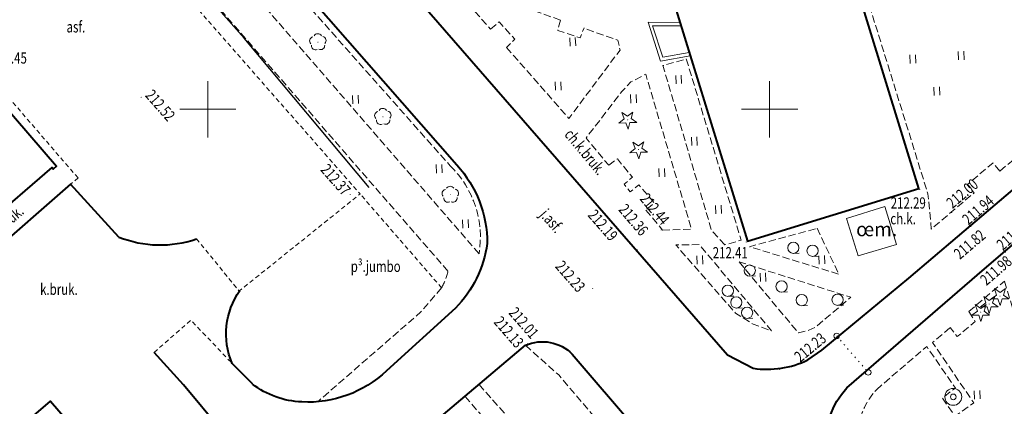
# Model space of a CAD drawing. Units: metres. Extents: x 7569600 to 7573200, y 5542500 to 5547250.
# Drawn here: x 7570283 to 7570371, y 5543074 to 5543108 of the extents above; entities that cross this region are included whole.
import ezdxf
from ezdxf.enums import TextEntityAlignment as Align

# ---------------------------------------------------------------- set-up
doc = ezdxf.new("R2010")
doc.units = ezdxf.units.M
doc.header["$MEASUREMENT"] = 0
for name, pattern in [('DGN Style 1', [0.391836, 0, -0.391836]), ('DGN Style 2', [0.65306, 0.391836, -0.261224]), ('DGN Style 3', [0.914284, 0.65306, -0.261224])]:
    doc.linetypes.add(name, pattern=pattern)
for name, color, linetype, lineweight in [('Budynki', 7, 'Continuous', 0), ('Drogi', 7, 'Continuous', 0), ('ramka', 7, 'Continuous', 0), ('Zieleń', 7, 'Continuous', 0)]:
    doc.layers.add(name, color=color, linetype=linetype, lineweight=lineweight)
doc.styles.add('Style-ITALICS', font='ITALICS.shx')

# ---------------------------------------------------------------- blocks, each defined once
blk = doc.blocks.new('*U586')
at = {"layer": 'Budynki', "color": 1, "linetype": 'DGN Style 2', "lineweight": 0, "flags": 128}
blk.add_lwpolyline([(18.698, 11.689), (27.846, 1.139), (29.051, 2.197), (26.511, 5.09), (31.844, 9.776), (33.485, 7.908), (53.32, 24.948), (43.095, 36.849), (23.868, 20.329), (13.671, 32.128), (5.833, 41.197), (-1.428, 34.901), (5.879, 26.474)], close=True, dxfattribs=at)
blk = doc.blocks.new('*U657')
at = {"layer": 'Budynki', "color": 1, "linetype": 'Continuous', "lineweight": 40, "flags": 128}
blk.add_lwpolyline([(13.42, 49.632), (-1.839, 44.932), (11.849, 0.485), (27.109, 5.185)], close=True, dxfattribs=at)
at = {"layer": 'Budynki', "color": 7, "linetype": 'Continuous', "lineweight": 30, "style": 'Style-ITALICS'}
blk.add_text('5k', height=1.5, dxfattribs=at).set_placement((13.389, 24.8), align=Align.MIDDLE_CENTER)
blk = doc.blocks.new('*U1324')
at = {"layer": 'Budynki', "color": 1, "linetype": 'Continuous', "lineweight": 0, "flags": 128}
for points in [[(2.703, 3.468), (-0.143, 3.497), (0.969, 0.04), (3.612, 0.516)], [(2.795, 3.167), (0.269, 3.193), (1.174, 0.381), (3.524, 0.805)]]:
    blk.add_lwpolyline(points, dxfattribs=at)
blk = doc.blocks.new('*U2173')
at = {"layer": 'Budynki', "color": 1, "linetype": 'Continuous', "lineweight": 40, "flags": 128}
blk.add_lwpolyline([(6.764, 58.685), (14.025, 64.981), (12.892, 66.294), (12.754, 66.455), (13.054, 66.715), (13.184, 66.565), (39.525, 89.309), (39.395, 89.461), (39.735, 89.755), (41.447, 87.772), (44.094, 90.059), (44.316, 90.252), (51.837, 81.549), (51.533, 81.288), (51.403, 81.439), (21.863, 55.912), (24.544, 52.81), (28.66, 48.048), (32.06, 44.113), (51.287, 60.633), (61.512, 48.732), (41.677, 31.692), (40.036, 33.56), (34.703, 28.874), (37.243, 25.981), (7.665, 0), (0, 8.725), (2.903, 11.275), (1.353, 13.041), (26.89, 35.473), (14.071, 50.258)], close=True, dxfattribs=at)
at = {"layer": 'Budynki', "color": 7, "linetype": 'Continuous', "lineweight": 30, "style": 'Style-ITALICS'}
blk.add_text('i3k', height=1.5, dxfattribs=at).set_placement((27.038, 69.466), align=Align.MIDDLE_CENTER)
blk = doc.blocks.new('*U2174')
at = {"layer": 'Budynki', "color": 1, "linetype": 'DGN Style 2', "lineweight": 0, "flags": 128}
blk.add_lwpolyline([(0.138, 10.382), (1.271, 9.069), (9.109, 0), (38.649, 25.527), (38.779, 25.376), (39.083, 25.637), (31.562, 34.34), (28.693, 31.86), (26.981, 33.843), (26.641, 33.549), (26.771, 33.397), (0.43, 10.653), (0.3, 10.803), (0, 10.543)], close=True, dxfattribs=at)
at = {"layer": 'Budynki', "color": 7, "linetype": 'Continuous', "lineweight": 30, "style": 'Style-ITALICS'}
blk.add_text('3k', height=1.5, dxfattribs=at).set_placement((14.61, 13.569), align=Align.MIDDLE_CENTER)
blk = doc.blocks.new('*U2175')
at = {"layer": 'Budynki', "color": 1, "linetype": 'Continuous', "lineweight": 40, "flags": 128}
for points in [[(13.184, 66.565), (39.525, 89.309), (39.395, 89.461), (39.735, 89.755), (41.447, 87.772), (42.186, 86.917), (44.714, 89.105), (43.974, 89.955), (44.316, 90.252), (51.837, 81.549), (51.533, 81.288), (51.403, 81.439), (21.863, 55.912), (24.544, 52.81), (22.577, 51.11), (26.693, 46.348), (28.66, 48.048), (32.06, 44.113), (51.287, 60.633), (61.512, 48.732), (41.677, 31.692), (40.036, 33.56), (34.703, 28.874), (37.243, 25.981), (7.665, 0), (0, 8.725), (2.903, 11.275), (1.353, 13.041), (26.89, 35.473), (14.071, 50.258), (6.764, 58.685), (14.025, 64.981), (12.892, 66.294)], [(12.892, 66.294), (12.754, 66.455), (13.054, 66.715), (13.184, 66.565)]]:
    blk.add_lwpolyline(points, dxfattribs=at)
at = {"layer": 'Budynki', "color": 1, "linetype": 'Continuous', "lineweight": 0, "flags": 128}
for points in [[(25.982, 51.145), (26.505, 50.54), (26.089, 50.18), (25.566, 50.785)], [(27.495, 48.552), (28.243, 47.687), (28.66, 48.048), (27.912, 48.913)]]:
    blk.add_lwpolyline(points, close=True, dxfattribs=at)
blk = doc.blocks.new('*U3618')
at = {"layer": 'Drogi', "color": 7, "linetype": 'DGN Style 3', "lineweight": 0, "flags": 128}
blk.add_lwpolyline([(38.266, 1.566), (18.383, 24.49), (-1.961, 47.917), (-0.46, 49.379), (7.417, 41.775), (21.162, 25.795), (35.704, 9.387)], dxfattribs=at)
at = {"layer": 'Drogi', "color": 7, "linetype": 'DGN Style 3', "lineweight": 0, "extrusion": (0, 0, -1)}
blk.add_arc((-29.478, 3.018), 8.907, 134.34631, 189.3813, dxfattribs=at)
blk = doc.blocks.new('*U3665')
at = {"layer": 'Drogi', "color": 7, "linetype": 'Continuous', "lineweight": 40, "flags": 128}
blk.add_lwpolyline([(-44.455, 50.381), (-32.209, 60.97), (-26.843, 65.593), (-10.114, 79.859), (16.432, 102.472)], dxfattribs=at)
at = {"layer": 'Drogi', "color": 7, "linetype": 'Continuous', "lineweight": 40, "extrusion": (0, 0, -1)}
blk.add_arc((38.997, 45.411), 7.383, 356.33561, 42.32138, dxfattribs=at)
blk = doc.blocks.new('*U3708')
at = {"layer": 'Drogi', "color": 7, "linetype": 'DGN Style 3', "lineweight": 0, "flags": 128}
blk.add_lwpolyline([(5.894, 4.415), (7.843, 0.321), (-0.114, 2.778), (5.894, 4.415)], dxfattribs=at)
blk = doc.blocks.new('*U3709')
at = {"layer": 'Drogi', "color": 7, "linetype": 'DGN Style 3', "lineweight": 0, "flags": 128}
blk.add_lwpolyline([(-0.268, 6.545), (5.015, 0.206), (5.956, 0.454), (6.545, 0.729), (9.679, 3.379), (-0.268, 6.545)], dxfattribs=at)
blk = doc.blocks.new('*U3710')
at = {"layer": 'Drogi', "color": 7, "linetype": 'DGN Style 3', "lineweight": 0, "flags": 128}
blk.add_lwpolyline([(1.764, 8.018), (-0.326, 7.983), (4.996, 1.906), (6.547, 0.938), (8.193, 0.335), (1.764, 8.018)], dxfattribs=at)
blk = doc.blocks.new('*U6706')
at = {"layer": 'Drogi', "color": 7, "linetype": 'Continuous', "lineweight": 0, "style": 'Style-ITALICS', "width": 0.749999}
blk.add_text('j.asf.', height=1, rotation=311.02935, dxfattribs=at).set_placement((1.504, 1.678), align=Align.MIDDLE_CENTER)
blk = doc.blocks.new('WYSTER_1186')
at = {"layer": 'Drogi', "linetype": 'Continuous', "lineweight": 0}
h = blk.add_hatch(color=7, dxfattribs=at)
edge = h.paths.add_edge_path()
edge.add_arc((0, 0), 0.045, 0, 360)
blk = doc.blocks.new('*U6711')
at = {"layer": 'Drogi', "color": 7, "linetype": 'Continuous', "lineweight": 0}
blk.add_blockref('WYSTER_1186', (0.043, 0.047), dxfattribs=at)
at = {"layer": 'Drogi', "color": 7, "linetype": 'Continuous', "lineweight": 0, "style": 'Style-ITALICS', "width": 0.749999}
blk.add_text('212.45', height=1, dxfattribs=at).set_placement((3.203, 0.934), align=Align.MIDDLE_CENTER)
blk = doc.blocks.new('WYSTER_1229')
at = {"layer": 'Drogi', "linetype": 'Continuous', "lineweight": 0}
h = blk.add_hatch(color=7, dxfattribs=at)
edge = h.paths.add_edge_path()
edge.add_arc((0, 0), 0.045, 0, 360)
blk = doc.blocks.new('*U6797')
at = {"layer": 'Drogi', "color": 7, "linetype": 'Continuous', "lineweight": 0}
blk.add_blockref('WYSTER_1229', (0.043, 0.047), dxfattribs=at)
at = {"layer": 'Drogi', "color": 7, "linetype": 'Continuous', "lineweight": 0, "style": 'Style-ITALICS', "width": 0.749999}
blk.add_text('212.29', height=1, dxfattribs=at).set_placement((-0.986, -1.143), align=Align.MIDDLE_CENTER)
blk = doc.blocks.new('WYSTER_1232')
at = {"layer": 'Drogi', "linetype": 'Continuous', "lineweight": 0}
h = blk.add_hatch(color=7, dxfattribs=at)
edge = h.paths.add_edge_path()
edge.add_arc((0, 0), 0.045, 0, 360)
blk = doc.blocks.new('*U6803')
at = {"layer": 'Drogi', "color": 7, "linetype": 'Continuous', "lineweight": 0}
blk.add_blockref('WYSTER_1232', (0.043, 0.046), dxfattribs=at)
at = {"layer": 'Drogi', "color": 7, "linetype": 'Continuous', "lineweight": 0, "style": 'Style-ITALICS', "width": 0.749999}
blk.add_text('212.00', height=1, rotation=40.29674, dxfattribs=at).set_placement((0.971, 1.751), align=Align.MIDDLE_CENTER)
blk = doc.blocks.new('WYSTER_1234')
at = {"layer": 'Drogi', "linetype": 'Continuous', "lineweight": 0}
h = blk.add_hatch(color=7, dxfattribs=at)
edge = h.paths.add_edge_path()
edge.add_arc((0, 0), 0.045, 0, 360)
blk = doc.blocks.new('*U6807')
at = {"layer": 'Drogi', "color": 7, "linetype": 'Continuous', "lineweight": 0}
blk.add_blockref('WYSTER_1234', (0.044, 0.046), dxfattribs=at)
at = {"layer": 'Drogi', "color": 7, "linetype": 'Continuous', "lineweight": 0, "style": 'Style-ITALICS', "width": 0.749999}
blk.add_text('211.94', height=1, rotation=40.30279, dxfattribs=at).set_placement((0.824, 1.418), align=Align.MIDDLE_CENTER)
blk = doc.blocks.new('WYSTER_1235')
at = {"layer": 'Drogi', "linetype": 'Continuous', "lineweight": 0}
h = blk.add_hatch(color=7, dxfattribs=at)
edge = h.paths.add_edge_path()
edge.add_arc((0, 0), 0.045, 0, 360)
blk = doc.blocks.new('*U6809')
at = {"layer": 'Drogi', "color": 7, "linetype": 'Continuous', "lineweight": 0}
blk.add_blockref('WYSTER_1235', (0.043, 0.047), dxfattribs=at)
at = {"layer": 'Drogi', "color": 7, "linetype": 'Continuous', "lineweight": 0, "style": 'Style-ITALICS', "width": 0.749999}
blk.add_text('211.82', height=1, rotation=40.30279, dxfattribs=at).set_placement((-0.066, -1.531), align=Align.MIDDLE_CENTER)
blk = doc.blocks.new('WYSTER_1236')
at = {"layer": 'Drogi', "linetype": 'Continuous', "lineweight": 0}
h = blk.add_hatch(color=7, dxfattribs=at)
edge = h.paths.add_edge_path()
edge.add_arc((0, 0), 0.045, 0, 360)
blk = doc.blocks.new('*U6811')
at = {"layer": 'Drogi', "color": 7, "linetype": 'Continuous', "lineweight": 0}
blk.add_blockref('WYSTER_1236', (0.043, 0.047), dxfattribs=at)
at = {"layer": 'Drogi', "color": 7, "linetype": 'Continuous', "lineweight": 0, "style": 'Style-ITALICS', "width": 0.749999}
blk.add_text('211.86', height=1, rotation=40.75092, dxfattribs=at).set_placement((0.811, 1.428), align=Align.MIDDLE_CENTER)
blk = doc.blocks.new('WYSTER_1237')
at = {"layer": 'Drogi', "linetype": 'Continuous', "lineweight": 0}
h = blk.add_hatch(color=7, dxfattribs=at)
edge = h.paths.add_edge_path()
edge.add_arc((0, 0), 0.045, 0, 360)
blk = doc.blocks.new('*U6813')
at = {"layer": 'Drogi', "color": 7, "linetype": 'Continuous', "lineweight": 0}
blk.add_blockref('WYSTER_1237', (0.043, 0.046), dxfattribs=at)
at = {"layer": 'Drogi', "color": 7, "linetype": 'Continuous', "lineweight": 0, "style": 'Style-ITALICS', "width": 0.749999}
blk.add_text('211.98', height=1, rotation=40.75091, dxfattribs=at).set_placement((-0.808, -1.582), align=Align.MIDDLE_CENTER)
blk = doc.blocks.new('WYSTER_1238')
at = {"layer": 'Drogi', "linetype": 'Continuous', "lineweight": 0}
h = blk.add_hatch(color=7, dxfattribs=at)
edge = h.paths.add_edge_path()
edge.add_arc((0, 0), 0.045, 0, 360)
blk = doc.blocks.new('*U6815')
at = {"layer": 'Drogi', "color": 7, "linetype": 'Continuous', "lineweight": 0}
blk.add_blockref('WYSTER_1238', (0.043, 0.047), dxfattribs=at)
at = {"layer": 'Drogi', "color": 7, "linetype": 'Continuous', "lineweight": 0, "style": 'Style-ITALICS', "width": 0.749999}
blk.add_text('212.23', height=1, rotation=39.66931, dxfattribs=at).set_placement((2.804, 2.013), align=Align.MIDDLE_CENTER)
blk = doc.blocks.new('*U6817')
at = {"layer": 'Drogi', "color": 7, "linetype": 'DGN Style 3', "lineweight": 0, "flags": 128}
blk.add_lwpolyline([(4.836, 0.198), (3.651, 1.52), (-0.662, 16.165), (1.416, 16.761), (6.3, 0.618), (4.836, 0.198)], dxfattribs=at)
blk = doc.blocks.new('WYSTER_1239')
at = {"layer": 'Drogi', "linetype": 'Continuous', "lineweight": 0}
h = blk.add_hatch(color=7, dxfattribs=at)
edge = h.paths.add_edge_path()
edge.add_arc((0, 0), 0.045, 0, 360)
blk = doc.blocks.new('*U6818')
at = {"layer": 'Drogi', "color": 7, "linetype": 'Continuous', "lineweight": 0}
blk.add_blockref('WYSTER_1239', (0.043, 0.047), dxfattribs=at)
at = {"layer": 'Drogi', "color": 7, "linetype": 'Continuous', "lineweight": 0, "style": 'Style-ITALICS', "width": 0.749999}
blk.add_text('212.41', height=1, dxfattribs=at).set_placement((-1.367, -0.9), align=Align.MIDDLE_CENTER)
blk = doc.blocks.new('WYSTER_1240')
at = {"layer": 'Drogi', "linetype": 'Continuous', "lineweight": 0}
h = blk.add_hatch(color=7, dxfattribs=at)
edge = h.paths.add_edge_path()
edge.add_arc((0, 0), 0.045, 0, 360)
blk = doc.blocks.new('*U6820')
at = {"layer": 'Drogi', "color": 7, "linetype": 'Continuous', "lineweight": 0}
blk.add_blockref('WYSTER_1240', (0.043, 0.047), dxfattribs=at)
at = {"layer": 'Drogi', "color": 7, "linetype": 'Continuous', "lineweight": 0, "style": 'Style-ITALICS', "width": 0.749999}
blk.add_text('212.44', height=1, rotation=309.719, dxfattribs=at).set_placement((-0.512, 1.907), align=Align.MIDDLE_CENTER)
blk = doc.blocks.new('WYSTER_1241')
at = {"layer": 'Drogi', "linetype": 'Continuous', "lineweight": 0}
h = blk.add_hatch(color=7, dxfattribs=at)
edge = h.paths.add_edge_path()
edge.add_arc((0, 0), 0.045, 0, 360)
blk = doc.blocks.new('*U6822')
at = {"layer": 'Drogi', "color": 7, "linetype": 'Continuous', "lineweight": 0}
blk.add_blockref('WYSTER_1241', (0.044, 0.046), dxfattribs=at)
at = {"layer": 'Drogi', "color": 7, "linetype": 'Continuous', "lineweight": 0, "style": 'Style-ITALICS', "width": 0.749999}
blk.add_text('212.19', height=1, rotation=311.02935, dxfattribs=at).set_placement((-2.922, 2.337), align=Align.MIDDLE_CENTER)
blk = doc.blocks.new('WYSTER_1242')
at = {"layer": 'Drogi', "linetype": 'Continuous', "lineweight": 0}
h = blk.add_hatch(color=7, dxfattribs=at)
edge = h.paths.add_edge_path()
edge.add_arc((0, 0), 0.045, 0, 360)
blk = doc.blocks.new('*U6824')
at = {"layer": 'Drogi', "color": 7, "linetype": 'Continuous', "lineweight": 0}
blk.add_blockref('WYSTER_1242', (0.043, 0.047), dxfattribs=at)
at = {"layer": 'Drogi', "color": 7, "linetype": 'Continuous', "lineweight": 0, "style": 'Style-ITALICS', "width": 0.749999}
blk.add_text('212.36', height=1, rotation=310.29385, dxfattribs=at).set_placement((-0.315, 2.738), align=Align.MIDDLE_CENTER)
blk = doc.blocks.new('WYSTER_1243')
at = {"layer": 'Drogi', "linetype": 'Continuous', "lineweight": 0}
h = blk.add_hatch(color=7, dxfattribs=at)
edge = h.paths.add_edge_path()
edge.add_arc((0, 0), 0.045, 0, 360)
blk = doc.blocks.new('*U6826')
at = {"layer": 'Drogi', "color": 7, "linetype": 'Continuous', "lineweight": 0}
blk.add_blockref('WYSTER_1243', (0.043, 0.047), dxfattribs=at)
at = {"layer": 'Drogi', "color": 7, "linetype": 'Continuous', "lineweight": 0, "style": 'Style-ITALICS', "width": 0.749999}
blk.add_text('212.23', height=1, rotation=311.02935, dxfattribs=at).set_placement((-1.945, 1.131), align=Align.MIDDLE_CENTER)
blk = doc.blocks.new('WYSTER_1244')
at = {"layer": 'Drogi', "linetype": 'Continuous', "lineweight": 0}
h = blk.add_hatch(color=7, dxfattribs=at)
edge = h.paths.add_edge_path()
edge.add_arc((0, 0), 0.045, 0, 360)
blk = doc.blocks.new('*U6828')
at = {"layer": 'Drogi', "color": 7, "linetype": 'Continuous', "lineweight": 0}
blk.add_blockref('WYSTER_1244', (0.043, 0.047), dxfattribs=at)
at = {"layer": 'Drogi', "color": 7, "linetype": 'Continuous', "lineweight": 0, "style": 'Style-ITALICS', "width": 0.749999}
blk.add_text('212.01', height=1, rotation=311.02935, dxfattribs=at).set_placement((-0.28, 1.904), align=Align.MIDDLE_CENTER)
blk = doc.blocks.new('WYSTER_1245')
at = {"layer": 'Drogi', "linetype": 'Continuous', "lineweight": 0}
h = blk.add_hatch(color=7, dxfattribs=at)
edge = h.paths.add_edge_path()
edge.add_arc((0, 0), 0.045, 0, 360)
blk = doc.blocks.new('*U6830')
at = {"layer": 'Drogi', "color": 7, "linetype": 'Continuous', "lineweight": 0}
blk.add_blockref('WYSTER_1245', (0.043, 0.047), dxfattribs=at)
at = {"layer": 'Drogi', "color": 7, "linetype": 'Continuous', "lineweight": 0, "style": 'Style-ITALICS', "width": 0.749999}
blk.add_text('212.13', height=1, rotation=311.02935, dxfattribs=at).set_placement((-1.585, 1.239), align=Align.MIDDLE_CENTER)
blk = doc.blocks.new('*U8626')
at = {"layer": 'Drogi', "color": 7, "linetype": 'DGN Style 3', "lineweight": 0, "flags": 128}
blk.add_lwpolyline([(-1.62, 39.592), (1.33, 36.95), (23.903, 10.403), (29.986, 3.116), (31.428, 1.287)], dxfattribs=at)
blk = doc.blocks.new('*U8617')
at = {"layer": 'Drogi', "color": 7, "linetype": 'Continuous', "lineweight": 0, "style": 'Style-ITALICS', "width": 0.749999}
blk.add_text('ch.k.', height=1, dxfattribs=at).set_placement((0.879, 1.037), align=Align.MIDDLE_CENTER)
blk = doc.blocks.new('WYSTER_2861')
at = {"layer": 'Drogi', "linetype": 'Continuous', "lineweight": 0}
h = blk.add_hatch(color=7, dxfattribs=at)
edge = h.paths.add_edge_path()
edge.add_arc((0, 0), 0.045, 0, 360)
blk = doc.blocks.new('*U11279')
at = {"layer": 'Drogi', "color": 7, "linetype": 'Continuous', "lineweight": 0}
blk.add_blockref('WYSTER_2861', (0.045, 0.045), dxfattribs=at)
at = {"layer": 'Drogi', "color": 7, "linetype": 'Continuous', "lineweight": 0, "style": 'Style-ITALICS', "width": 0.749999}
blk.add_text('212.37', height=1, rotation=311.2451, dxfattribs=at).set_placement((-1.238, 1.372), align=Align.MIDDLE_CENTER)
blk = doc.blocks.new('WYSTER_2862')
at = {"layer": 'Drogi', "linetype": 'Continuous', "lineweight": 0}
h = blk.add_hatch(color=7, dxfattribs=at)
edge = h.paths.add_edge_path()
edge.add_arc((0, 0), 0.045, 0, 360)
blk = doc.blocks.new('*U11281')
at = {"layer": 'Drogi', "color": 7, "linetype": 'Continuous', "lineweight": 0}
blk.add_blockref('WYSTER_2862', (0.045, 0.045), dxfattribs=at)
at = {"layer": 'Drogi', "color": 7, "linetype": 'Continuous', "lineweight": 0, "style": 'Style-ITALICS', "width": 0.749999}
blk.add_text('212.52', height=1, rotation=311.2451, dxfattribs=at).set_placement((1.743, -0.668), align=Align.MIDDLE_CENTER)
blk = doc.blocks.new('*U11287')
at = {"layer": 'Drogi', "color": 7, "linetype": 'Continuous', "lineweight": 0, "style": 'Style-ITALICS', "width": 0.749999}
blk.add_text('asf.', height=1, dxfattribs=at).set_placement((0.874, 1), align=Align.MIDDLE_CENTER)
blk = doc.blocks.new('*U13021')
at = {"layer": 'Drogi', "color": 7, "linetype": 'DGN Style 3', "lineweight": 0, "flags": 128}
for points in [[(-3.172, 25.89), (0, 28.602)], [(0, 28.602), (8.426, 0.745), (5.89, 0)], [(-11.393, 18.939), (-6.917, 22.785), (-4.363, 19.076), (-5.529, 18.208), (-4.401, 16.573), (-2.729, 17.782), (-6.391, 23.137), (-4.824, 24.477)], [(-9.847, 8.899), (-12.009, 11.478)], [(3.831, -0.605), (-0.751, -1.952), (-6.414, 4.803)]]:
    blk.add_lwpolyline(points, dxfattribs=at)
at = {"layer": 'Drogi', "color": 7, "linetype": 'DGN Style 3', "lineweight": 0, "extrusion": (0, 0, -1)}
for centre, radius, start, end in [((6.769, 14.694), 6.277, 7.38092, 42.54797), ((5.964, 15.09), 7.042, 329.13504, 3.3405)]:
    blk.add_arc(centre, radius, start, end, dxfattribs=at)
blk = doc.blocks.new('*U13022')
at = {"layer": 'Drogi', "color": 7, "linetype": 'DGN Style 3', "lineweight": 0, "flags": 128}
blk.add_lwpolyline([(1.652, 2.226), (2.232, 1.36), (0.632, 0), (0, 0.813)], dxfattribs=at)
blk = doc.blocks.new('SLUP2_96')
at = {"layer": 'Drogi', "color": 7, "linetype": 'Continuous', "lineweight": 0}
blk.add_circle((0, 0), 0.25, dxfattribs=at)
blk = doc.blocks.new('SLUP2_97')
at = {"layer": 'Drogi', "color": 7, "linetype": 'Continuous', "lineweight": 0}
blk.add_circle((0, 0), 0.25, dxfattribs=at)
blk = doc.blocks.new('*U13030')
at = {"layer": 'Drogi', "color": 7, "linetype": 'DGN Style 1', "lineweight": 0}
blk.add_line((0, 3.24), (2.8, 0), dxfattribs=at)
at = {"layer": 'Drogi', "color": 7, "linetype": 'Continuous', "lineweight": 0}
for name, p in [('SLUP2_96', (0, 3.24)), ('SLUP2_97', (2.8, 0))]:
    blk.add_blockref(name, p, dxfattribs=at)
blk = doc.blocks.new('*U13033')
at = {"layer": 'Drogi', "color": 7, "linetype": 'DGN Style 3', "lineweight": 0, "flags": 128}
for points in [[(-8.439, 3.136), (-19.351, 6.469), (-16.066, 2.5), (-1.935, -42.997), (-1.636, -46.127), (2.171, -42.899)], [(1.83, 0), (0, 0.559)], [(3.466, -4.866), (1.83, 0)], [(8.577, -20.069), (4.424, -7.717)], [(4.467, -40.954), (12.902, -33.833), (12.872, -32.844), (9.536, -22.922)]]:
    blk.add_lwpolyline(points, dxfattribs=at)
blk = doc.blocks.new('*U13039')
at = {"layer": 'Drogi', "color": 7, "linetype": 'DGN Style 3', "lineweight": 0, "flags": 128}
blk.add_lwpolyline([(2.901, 1.945), (2.29, 2.676), (0, 0.726), (0.605, 0)], dxfattribs=at)
blk = doc.blocks.new('*U13069')
at = {"layer": 'Drogi', "color": 7, "linetype": 'DGN Style 3', "lineweight": 0, "flags": 128}
for points in [[(6.811, 0), (9.379, 0.095), (5.311, 13.889), (3.988, 13.204), (3.211, 12.382), (0, 8.197), (2.01, 5.778)], [(5.324, 1.79), (6.811, 0)]]:
    blk.add_lwpolyline(points, dxfattribs=at)
blk = doc.blocks.new('*U13070')
at = {"layer": 'Drogi', "color": 7, "linetype": 'DGN Style 3', "lineweight": 0, "flags": 128}
blk.add_lwpolyline([(0, 3.976), (0.778, 4.55), (2.108, 2.91), (1.368, 2.3), (1.928, 1.61), (2.688, 2.23), (4.058, 0.64), (3.328, 0)], dxfattribs=at)
blk = doc.blocks.new('*U13071')
at = {"layer": 'Drogi', "color": 7, "linetype": 'Continuous', "lineweight": 0, "style": 'Style-ITALICS', "width": 0.749999}
blk.add_text('ch.k.bruk.', height=1, rotation=309.72393, dxfattribs=at).set_placement((2.115, 2.258), align=Align.MIDDLE_CENTER)
blk = doc.blocks.new('*U13072')
at = {"layer": 'Drogi', "color": 7, "linetype": 'DGN Style 3', "lineweight": 0, "flags": 128}
for points in [[(0, 4.328), (3.799, 0)], [(10.04, 0.81), (0, 4.328)], [(5.221, -1.619), (10.78, -7.951), (15.335, -1.86), (15.139, -0.977), (12.119, 0.081)]]:
    blk.add_lwpolyline(points, dxfattribs=at)
blk = doc.blocks.new('*U13075')
at = {"layer": 'Drogi', "color": 7, "linetype": 'DGN Style 3', "lineweight": 0, "flags": 128}
blk.add_lwpolyline([(0.249, 1.595), (0, 0.68), (1.99, 0), (2.34, 0.9)], dxfattribs=at)
blk = doc.blocks.new('*U13076')
at = {"layer": 'Drogi', "color": 7, "linetype": 'DGN Style 3', "lineweight": 0, "flags": 128}
blk.add_lwpolyline([(0, 1.619), (0.772, 2.274), (2.182, 0.714), (1.422, 0)], dxfattribs=at)
blk = doc.blocks.new('*U13078')
at = {"layer": 'Drogi', "color": 7, "linetype": 'DGN Style 3', "lineweight": 0, "flags": 128}
for points in [[(0, 3.17), (2.818, 0)], [(-1.241, 2.12), (1.565, -1.114)]]:
    blk.add_lwpolyline(points, dxfattribs=at)
blk = doc.blocks.new('*U13333')
at = {"layer": 'Drogi', "color": 7, "linetype": 'Continuous', "lineweight": 40, "flags": 128}
for points in [[(0, 66.362), (29.213, 32.657), (56.581, 1.207), (58.882, 0)], [(63.735, 0.739), (64.971, 1.61), (72.714, 8.032), (81.38, 15.382), (90.196, 22.868), (104.38, 34.663), (109.748, 38.971), (124.849, 52.188), (139.95, 65.406)]]:
    blk.add_lwpolyline(points, dxfattribs=at)
at = {"layer": 'Drogi', "color": 7, "linetype": 'Continuous', "lineweight": 40}
blk.add_arc((60.112, 8.231), 8.323, 261.50343, 295.81299, dxfattribs=at)
blk = doc.blocks.new('*U13341')
at = {"layer": 'Drogi', "color": 7, "linetype": 'Continuous', "lineweight": 40, "flags": 128}
blk.add_lwpolyline([(-17.84, 1.4), (-21.48, -2.37), (-32.02, -13.41), (-54.02, -36.78)], dxfattribs=at)
at = {"layer": 'Drogi', "color": 7, "linetype": 'Continuous', "lineweight": 40}
for centre, radius, start, end in [((-7.337, -13.444), 18.423, 100.83355, 114.27096), ((-7.681, -10.45), 15.419, 85.94114, 101.66894), ((-7.868, -8.544), 13.535, 69.82468, 84.58139), ((-8.024, -10.124), 15.076, 57.84498, 71.33958), ((-9.617, -7.779), 12.324, 115.4353, 131.85453), ((-30.048, -39.947), 52.12, 50.03551, 54.79502)]:
    blk.add_arc(centre, radius, start, end, dxfattribs=at)
blk = doc.blocks.new('*U14053')
at = {"layer": 'Drogi', "color": 7, "linetype": 'DGN Style 3', "lineweight": 0, "flags": 128}
blk.add_lwpolyline([(0.56, 1.488), (-37.961, 45.809)], dxfattribs=at)
at = {"layer": 'Drogi', "color": 7, "linetype": 'DGN Style 3', "lineweight": 0}
blk.add_arc((-5.572, 2.95), 6.305, 332.10383, 346.59176, dxfattribs=at)
blk = doc.blocks.new('*U14054')
at = {"layer": 'Drogi', "color": 7, "linetype": 'DGN Style 3', "lineweight": 0, "flags": 128}
blk.add_lwpolyline([(11.017, 10.135), (9.18, 8), (0, 0)], dxfattribs=at)
blk = doc.blocks.new('*U14055')
at = {"layer": 'Drogi', "color": 7, "linetype": 'DGN Style 2', "lineweight": 0, "flags": 128}
blk.add_lwpolyline([(7.257, 0), (0, 8.364)], dxfattribs=at)
blk = doc.blocks.new('*U11451')
at = {"layer": 'Drogi', "color": 7, "linetype": 'Continuous', "lineweight": 0, "style": 'Style-ITALICS', "width": 0.749999}
blk.add_text('p³.jumbo', height=1, dxfattribs=at).set_placement((2.899, 1), align=Align.MIDDLE_CENTER)
blk = doc.blocks.new('*U14058')
at = {"layer": 'Drogi', "color": 7, "linetype": 'Continuous', "lineweight": 40, "flags": 128}
for points in [[(18.869, 16.48), (20.426, 17.84), (21.888, 19.04), (31.545, 27.372), (43.433, 37.426)], [(47.598, 36.645), (71.015, 9.292), (76.755, 2.551), (78.447, 3.992)]]:
    blk.add_lwpolyline(points, dxfattribs=at)
at = {"layer": 'Drogi', "color": 7, "linetype": 'Continuous', "lineweight": 40, "extrusion": (0, 0, -1)}
blk.add_arc((-44.943, 33.981), 3.762, 66.3257, 134.89489, dxfattribs=at)
blk = doc.blocks.new('*U14059')
at = {"layer": 'Drogi', "color": 7, "linetype": 'DGN Style 2', "lineweight": 0, "flags": 128}
for points in [[(0, 25.757), (2.999, 28.301), (13.422, 37.225), (38.522, 8.599), (27.822, 0)], [(13.42, 10.029), (12.038, 11.618), (3.936, 21.044), (0, 25.757)]]:
    blk.add_lwpolyline(points, dxfattribs=at)
blk = doc.blocks.new('*U14060')
at = {"layer": 'Drogi', "color": 7, "linetype": 'Continuous', "lineweight": 40}
blk.add_arc((3.666, 9.875), 9.874, 248.20668, 289.12813, dxfattribs=at)
blk = doc.blocks.new('*U14061')
at = {"layer": 'Drogi', "color": 7, "linetype": 'Continuous', "lineweight": 40, "extrusion": (0, 0, -1)}
blk.add_arc((-6.724, 2.623), 6.724, 337.03645, 35.10103, dxfattribs=at)
blk = doc.blocks.new('*U14062')
at = {"layer": 'Drogi', "color": 7, "linetype": 'DGN Style 2', "lineweight": 0, "flags": 128}
blk.add_lwpolyline([(0, 4.628), (3.776, 0)], dxfattribs=at)
blk = doc.blocks.new('*U14063')
at = {"layer": 'Drogi', "color": 7, "linetype": 'DGN Style 2', "lineweight": 0, "flags": 128}
blk.add_lwpolyline([(0, 0.97), (3.27, 3.85), (6.94, 0)], dxfattribs=at)
blk = doc.blocks.new('*U11722')
at = {"layer": 'Drogi', "color": 7, "linetype": 'Continuous', "lineweight": 0, "style": 'Style-ITALICS', "width": 0.749999}
blk.add_text('k.bruk.', height=1, dxfattribs=at).set_placement((1.497, 1), align=Align.MIDDLE_CENTER)
blk = doc.blocks.new('*U14064')
at = {"layer": 'Drogi', "color": 7, "linetype": 'Continuous', "lineweight": 40, "flags": 128}
for points in [[(0, 37.526), (4.723, 32.655), (18.737, 16.695), (33.341, 0)], [(33.203, -12.766), (27.056, -18.332)], [(15.145, -19.51), (13.33, -17.674)]]:
    blk.add_lwpolyline(points, dxfattribs=at)
at = {"layer": 'Drogi', "color": 7, "linetype": 'Continuous', "lineweight": 40, "extrusion": (0, 0, -1)}
for centre, radius, start, end in [((-25.528, -7.032), 10.512, 138.01349, 179.80075), ((-25.725, -5.508), 10.421, 188.20485, 224.1436), ((-20.089, -11.046), 10.081, 226.2798, 273.15679), ((-19.849, -13.433), 7.686, 272.35363, 307.74574)]:
    blk.add_arc(centre, radius, start, end, dxfattribs=at)
blk = doc.blocks.new('*U14065')
at = {"layer": 'Drogi', "color": 7, "linetype": 'DGN Style 2', "lineweight": 0, "flags": 128}
blk.add_lwpolyline([(0.658, 0.559), (0, 0)], dxfattribs=at)
blk = doc.blocks.new('*U14070')
at = {"layer": 'Drogi', "color": 7, "linetype": 'Continuous', "lineweight": 0, "style": 'Style-ITALICS', "width": 0.749999}
blk.add_text('k.bruk.', height=1, rotation=41.14758, dxfattribs=at).set_placement((1.785, 1.738), align=Align.MIDDLE_CENTER)
blk = doc.blocks.new('*U14072')
at = {"layer": 'Drogi', "color": 7, "linetype": 'Continuous', "lineweight": 40, "flags": 128}
for points in [[(22.819, 9.021), (18.52, 13.73), (3.7, 0.78), (2.48, 2.17), (0, 0)], [(0, 0), (-0.34, 0.38)]]:
    blk.add_lwpolyline(points, dxfattribs=at)
blk = doc.blocks.new('*U14073')
at = {"layer": 'Drogi', "color": 7, "linetype": 'Continuous', "lineweight": 40, "flags": 128}
for points in [[(41.305, 46.635), (37.944, 50.688)], [(0, 0), (11.893, 10.194), (39.987, 34.342), (41.513, 35.925)]]:
    blk.add_lwpolyline(points, dxfattribs=at)
at = {"layer": 'Drogi', "color": 7, "linetype": 'Continuous', "lineweight": 40}
for centre, radius, start, end in [((35.26, 41.155), 8.159, 7.67788, 42.1948), ((33.335, 41.723), 10.025, 324.66675, 2.98573)]:
    blk.add_arc(centre, radius, start, end, dxfattribs=at)
blk = doc.blocks.new('*U14074')
at = {"layer": 'Drogi', "color": 7, "linetype": 'Continuous', "lineweight": 40, "flags": 128}
blk.add_lwpolyline([(2.61, 0), (0, 2.87)], dxfattribs=at)
blk = doc.blocks.new('*U15307')
at = {"layer": 'Zieleń', "color": 7, "linetype": 'Continuous', "lineweight": 30, "flags": 128}
blk.add_lwpolyline([(33.19, 1.358), (22.078, 14.654), (-1.7, 41.532)], dxfattribs=at)
blk = doc.blocks.new('DRLIS1')
at = {"layer": 'Zieleń', "linetype": 'Continuous', "lineweight": 0}
h = blk.add_hatch(color=3, dxfattribs=at)
edge = h.paths.add_edge_path()
edge.add_arc((0, 0), 0.045, 0, 360)
at = {"layer": 'Zieleń', "color": 3, "linetype": 'Continuous', "lineweight": 0}
for centre, start, end in [((-0.361, 0.102), 102.04767, 221.95126), ((-0.015, 0.375), 30.14713, 149.85287), ((0.352, 0.131), 318.04874, 77.95233), ((-0.207, -0.311), 174.19841, 293.72291), ((0.232, -0.293), 246.27709, 5.68766)]:
    blk.add_arc(centre, 0.375, start, end, dxfattribs=at)
blk = doc.blocks.new('*U14547')
at = {"layer": 'Zieleń', "color": 3, "linetype": 'Continuous', "lineweight": 0}
blk.add_blockref('DRLIS1', (0.703, 0.707), dxfattribs=at)
blk = doc.blocks.new('STUDN')
at = {"layer": 'Zieleń', "color": 7, "linetype": 'Continuous', "lineweight": 0}
for radius in [0.75, 0.25]:
    blk.add_circle((0, 0), radius, dxfattribs=at)
blk = doc.blocks.new('*U15051')
at = {"layer": 'Zieleń', "color": 7, "linetype": 'Continuous', "lineweight": 0}
blk.add_blockref('STUDN', (0.718, 0.78), dxfattribs=at)
blk = doc.blocks.new('DRIGL1_25')
at = {"layer": 'Zieleń', "linetype": 'Continuous', "lineweight": 0}
h = blk.add_hatch(color=3, dxfattribs=at)
edge = h.paths.add_edge_path()
edge.add_arc((0, 0), 0.0448, 182.34379, 542.34379)
at = {"layer": 'Zieleń', "color": 3, "linetype": 'Continuous', "lineweight": 0, "flags": 128}
blk.add_lwpolyline([(-0.514, 0.651), (-0.013, 0.317), (0.46, 0.691), (0.297, 0.111), (0.798, -0.223), (0.197, -0.248), (0.034, -0.828), (-0.175, -0.263), (-0.777, -0.288), (-0.304, 0.087)], close=True, dxfattribs=at)
blk = doc.blocks.new('*U15679')
at = {"layer": 'Zieleń', "color": 3, "linetype": 'Continuous', "lineweight": 0}
blk.add_blockref('DRIGL1_25', (0.754, 0.86), dxfattribs=at)
blk = doc.blocks.new('TRAWA1_1')
at = {"layer": 'Zieleń', "color": 3, "linetype": 'Continuous', "lineweight": 0}
for p, q in [((-0.265, 0.365), (-0.234, -0.384)), ((0.234, 0.385), (0.265, -0.364))]:
    blk.add_line(p, q, dxfattribs=at)
blk = doc.blocks.new('*U15522')
at = {"layer": 'Zieleń', "color": 3, "linetype": 'Continuous', "lineweight": 0}
blk.add_blockref('TRAWA1_1', (0.234, 0.384), dxfattribs=at)
blk = doc.blocks.new('KRZEW1')
at = {"layer": 'Zieleń', "color": 3, "linetype": 'Continuous', "lineweight": 0}
blk.add_line((0.02, -0.499), (0.52, -0.479), dxfattribs=at)
blk.add_circle((0, 0), 0.5, dxfattribs=at)
blk = doc.blocks.new('*U15431')
at = {"layer": 'Zieleń', "color": 3, "linetype": 'Continuous', "lineweight": 0}
blk.add_blockref('KRZEW1', (0.479, 0.52), dxfattribs=at)
blk = doc.blocks.new('DRIGL1_48')
at = {"layer": 'Zieleń', "linetype": 'Continuous', "lineweight": 0}
h = blk.add_hatch(color=3, dxfattribs=at)
edge = h.paths.add_edge_path()
edge.add_arc((0, 0), 0.0448, 180, 540)
at = {"layer": 'Zieleń', "color": 3, "linetype": 'Continuous', "lineweight": 0, "flags": 128}
blk.add_lwpolyline([(-0.487, 0.671), (0, 0.317), (0.487, 0.671), (0.301, 0.098), (0.788, -0.256), (0.186, -0.256), (0, -0.829), (-0.186, -0.256), (-0.789, -0.256), (-0.301, 0.099)], close=True, dxfattribs=at)
blk = doc.blocks.new('*U16053')
at = {"layer": 'Zieleń', "color": 3, "linetype": 'Continuous', "lineweight": 0}
blk.add_blockref('DRIGL1_48', (0.789, 0.829), dxfattribs=at)
blk = doc.blocks.new('*U16282')
at = {"layer": 'Zieleń', "color": 7, "linetype": 'Continuous', "lineweight": 0, "flags": 128}
blk.add_lwpolyline([(1.05, 0), (4.47, 1.03), (3.42, 4.39), (0, 3.34), (1.05, 0)], dxfattribs=at)
blk = doc.blocks.new('*U16157')
at = {"layer": 'Zieleń', "color": 7, "linetype": 'Continuous', "lineweight": 0, "style": 'Style-ITALICS'}
blk.add_text('œm.', height=1.25, dxfattribs=at).set_placement((0, 1.25), align=Align.MIDDLE_LEFT)

msp = doc.modelspace()

# ---------------------------------------------------------------- linework, layer by layer
at = {"layer": 'ramka', "color": 132, "linetype": 'Continuous', "lineweight": 0}
for p, q in [((7570300, 5543100), (7570300, 5543102.5)), ((7570350, 5543100), (7570350, 5543102.5)), ((7570297.5, 5543100), (7570300, 5543100)), ((7570300, 5543100), (7570302.5, 5543100)), ((7570300, 5543097.5), (7570300, 5543100)), ((7570347.5, 5543100), (7570350, 5543100)), ((7570350, 5543100), (7570352.5, 5543100)), ((7570350, 5543097.5), (7570350, 5543100))]:
    msp.add_line(p, q, dxfattribs=at)

# ---------------------------------------------------------------- block references
at = {"layer": 'Budynki', "color": 1, "linetype": 'Continuous', "lineweight": 40}
for name, p in [('*U657', (7570336.17, 5543087.758)), ('*U2173', (7570234.706, 5543013.385)), ('*U2175', (7570234.706, 5543013.385))]:
    msp.add_blockref(name, p, dxfattribs=at)
at = {"layer": 'Budynki', "color": 1, "linetype": 'Continuous', "lineweight": 0}
msp.add_blockref('*U1324', (7570339.318, 5543104.252), dxfattribs=at)
at = {"layer": 'Budynki', "color": 1, "linetype": 'DGN Style 2', "lineweight": 0}
for name, p in [('*U2174', (7570247.46, 5543069.297)), ('*U586', (7570242.898, 5543037.169))]:
    msp.add_blockref(name, p, dxfattribs=at)
at = {"layer": 'Drogi', "color": 7, "linetype": 'Continuous', "lineweight": 40}
for name, p in [('*U13333', (7570289.66, 5543076.938)), ('*U13341', (7570285.4, 5543132.57)), ('*U14064', (7570288.83, 5543095.044)), ('*U3665', (7570401.325, 5543024.806)), ('*U14072', (7570269.27, 5543079.6)), ('*U14060', (7570292.088, 5543087.914)), ('*U14061', (7570301.627, 5543077.37)), ('*U14058', (7570284.84, 5543041.555)), ('*U14074', (7570295.22, 5543075.47)), ('*U14073', (7570259.886, 5543024.782))]:
    msp.add_blockref(name, p, dxfattribs=at)
at = {"layer": 'Drogi', "color": 7, "linetype": 'DGN Style 3', "lineweight": 0}
for name, p in [('*U13033', (7570366.024, 5543135.453)), ('*U3618', (7570285.87, 5543085.572)), ('*U14053', (7570320.807, 5543084.095)), ('*U13072', (7570321.349, 5543107.135)), ('*U13076', (7570325.148, 5543105.516)), ('*U13075', (7570331.14, 5543106.35)), ('*U6817', (7570341.165, 5543087.725)), ('*U13069', (7570333.662, 5543089.238)), ('*U13070', (7570335.672, 5543091.04)), ('*U13039', (7570367.59, 5543092.554)), ('*U3708', (7570348.323, 5543084.985)), ('*U3710', (7570341.974, 5543079.932)), ('*U3709', (7570347.541, 5543079.879)), ('*U14054', (7570309.79, 5543073.96)), ('*U13021', (7570370.892, 5543056.086)), ('*U13022', (7570366.068, 5543079.75)), ('*U8626', (7570329.893, 5543039.389)), ('*U13078', (7570324.133, 5543072.31))]:
    msp.add_blockref(name, p, dxfattribs=at)
at = {"layer": 'Drogi', "color": 7, "linetype": 'DGN Style 2', "lineweight": 0}
for name, p in [('*U14059', (7570275.028, 5543083.86)), ('*U14065', (7570287.79, 5543093.33)), ('*U14055', (7570313.55, 5543084.095)), ('*U14062', (7570298.99, 5543083.832)), ('*U14063', (7570295.22, 5543077.37))]:
    msp.add_blockref(name, p, dxfattribs=at)
at = {"layer": 'Drogi', "color": 7, "linetype": 'Continuous', "lineweight": 0}
for name, p in [('*U11287', (7570287.387, 5543106.341)), ('*U6711', (7570279.13, 5543103.638)), ('*U11281', (7570294.025, 5543101.025)), ('*U13071', (7570331.469, 5543093.947)), ('*U11279', (7570312.615, 5543092.355)), ('*U6803', (7570366.168, 5543090.751)), ('*U6797', (7570363.322, 5543092.801)), ('*U6820', (7570340.286, 5543089.206)), ('*U6807', (7570367.728, 5543089.614)), ('*U14070', (7570280.335, 5543088.302)), ('*U6706', (7570329.09, 5543088.38)), ('*U6822', (7570338.086, 5543087.34)), ('*U6824', (7570338.199, 5543087.423)), ('*U8617', (7570360.999, 5543089.218)), ('*U6811', (7570370.795, 5543087.359)), ('*U6809', (7570367.861, 5543089.502)), ('*U6818', (7570347.862, 5543088.125)), ('*U11451', (7570312.038, 5543085.011)), ('*U6826', (7570334.208, 5543083.984)), ('*U6813', (7570370.952, 5543087.228)), ('*U11722', (7570285.248, 5543082.971)), ('*U6828', (7570328.398, 5543079.078)), ('*U6830', (7570328.375, 5543078.918)), ('*U6815', (7570350.805, 5543076.782))]:
    msp.add_blockref(name, p, dxfattribs=at)
at = {"layer": 'Drogi', "color": 7, "linetype": 'DGN Style 1', "lineweight": 0}
msp.add_blockref('*U13030', (7570355.97, 5543076.57), dxfattribs=at)
at = {"layer": 'Zieleń', "color": 7, "linetype": 'Continuous', "lineweight": 30}
msp.add_blockref('*U15307', (7570281.157, 5543091.674), dxfattribs=at)
at = {"layer": 'Zieleń', "color": 3, "linetype": 'Continuous', "lineweight": 0}
for name, p in [('*U14547', (7570309.091, 5543105.269)), ('*U15522', (7570332.237, 5543105.623)), ('*U15522', (7570366.82, 5543104.396)), ('*U15522', (7570362.516, 5543104.086)), ('*U15522', (7570330.934, 5543101.688)), ('*U15522', (7570341.667, 5543102.262)), ('*U15522', (7570364.645, 5543101.228)), ('*U15522', (7570312.911, 5543100.485)), ('*U15522', (7570337.64, 5543100.557)), ('*U14547', (7570314.877, 5543098.62)), ('*U15679', (7570336.614, 5543098.198)), ('*U15679', (7570337.573, 5543095.555)), ('*U15522', (7570343.062, 5543096.764)), ('*U15522', (7570320.344, 5543094.319)), ('*U15522', (7570340.177, 5543093.969)), ('*U14547', (7570320.875, 5543091.69)), ('*U15522', (7570345.213, 5543090.696)), ('*U15522', (7570322.689, 5543089.415)), ('*U15431', (7570351.627, 5543087.142)), ('*U15431', (7570353.339, 5543086.882)), ('*U15522', (7570343.55, 5543086.194)), ('*U15522', (7570354.415, 5543086.204)), ('*U15431', (7570347.747, 5543085.112)), ('*U15522', (7570349.173, 5543084.651)), ('*U15431', (7570350.577, 5543083.697)), ('*U15431', (7570345.799, 5543083.321)), ('*U16053', (7570369.711, 5543082.531)), ('*U15431', (7570346.552, 5543082.281)), ('*U15431', (7570352.378, 5543082.489)), ('*U15431', (7570355.564, 5543082.519)), ('*U16053', (7570368.751, 5543081.821)), ('*U15431', (7570347.51, 5543081.359)), ('*U16053', (7570368.001, 5543081.101)), ('*U15522', (7570368.222, 5543074.184))]:
    msp.add_blockref(name, p, dxfattribs=at)
at = {"layer": 'Zieleń', "color": 7, "linetype": 'Continuous', "lineweight": 0}
for name, p in [('*U16282', (7570356.83, 5543086.94)), ('*U16157', (7570357.697, 5543088.068)), ('*U15051', (7570365.622, 5543073.604))]:
    msp.add_blockref(name, p, dxfattribs=at)

doc.saveas('drawing.dxf')
